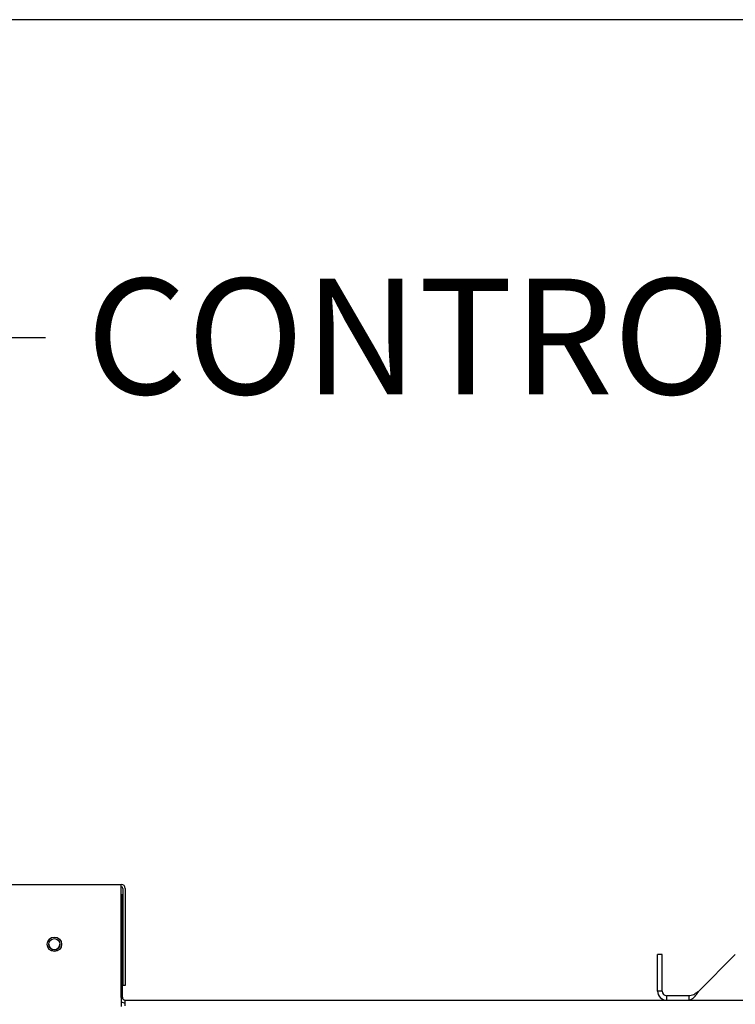
# Paper-space layout 'Layout1' of a CAD drawing. Units: inches. Extents: x 0 to 16.7, y -0.4 to 10.7.
# Drawn here: x 13.3 to 14.1, y 9.6 to 10.7 of the extents above; entities that cross this region are included whole.
import ezdxf
from ezdxf import colors
from ezdxf.entities.mleader import LeaderData, LeaderLine
from ezdxf.math import Vec2, Vec3

# ---------------------------------------------------------------- set-up
doc = ezdxf.new("R2010")
doc.units = ezdxf.units.IN
doc.header["$MEASUREMENT"] = 0
for name, color, linetype in [('0506F-2554_FAN_S', 7, 'Continuous'), ('0510F-3284_TOP_P', 7, 'Continuous'), ('0510F-3325_TOP_C', 7, 'Continuous'), ('0719F-3200_TOP_L', 7, 'Continuous'), ('Default', 7, 'Continuous'), ('DUNLI_630', 7, 'Continuous')]:
    doc.layers.add(name, color=color, linetype=linetype)

# ---------------------------------------------------------------- blocks, each defined once
blk = doc.blocks.new('SE')
at = {"layer": '0506F-2554_FAN_S', "color": 7, "linetype": 'Continuous'}
blk.add_circle((13.3777, 9.7047), 0.00582, dxfattribs=at)
at = {"layer": '0510F-3284_TOP_P', "color": 7, "linetype": 'Continuous'}
for p, q in [((11.8805, 9.7668), (13.447, 9.7668)), ((13.447, 9.7625), (13.447, 9.7668)), ((13.447, 9.651), (13.447, 9.7625)), ((13.4488, 9.7625), (13.4488, 9.6618)), ((13.4512, 9.7625), (13.4512, 9.6618)), ((13.4512, 9.6618), (13.4488, 9.6618)), ((13.447, 9.6496), (13.447, 9.651)), ((13.447, 9.6496), (13.447, 9.6403))]:
    blk.add_line(p, q, dxfattribs=at)
blk.add_circle((13.3777, 9.7047), 0.0075, dxfattribs=at)
for radius in [0.00426, 0.00186]:
    blk.add_arc((13.447, 9.7625), radius, 0, 90, dxfattribs=at)
at = {"layer": '0510F-3325_TOP_C', "color": 7, "linetype": 'Continuous'}
for p, q in [((13.447, 9.7562), (13.4482, 9.7562)), ((13.4482, 9.6497), (13.4482, 9.7562)), ((13.4512, 9.6467), (16.46, 9.6467)), ((13.4512, 9.6407), (13.4512, 9.6467))]:
    blk.add_line(p, q, dxfattribs=at)
for radius, start in [(0.006, 224.7651), (0.003, 180)]:
    blk.add_arc((13.4512, 9.6497), radius, start, 270, dxfattribs=at)
at = {"layer": '0719F-3200_TOP_L', "color": 7, "linetype": 'Continuous'}
blk.add_arc((13.3777, 9.7047), 0.00582, 180.1155, 359.8846, dxfattribs=at)
at = {"layer": 'DUNLI_630', "color": 7, "linetype": 'Continuous'}
for p, q in [((14.003, 9.6561), (14.003, 9.6939)), ((14.0077, 9.6939), (14.003, 9.6939)), ((14.0077, 9.6561), (14.0077, 9.6939)), ((14.0458, 9.6561), (14.0836, 9.6939)), ((14.0077, 9.6561), (14.003, 9.6561)), ((14.0124, 9.6514), (14.0124, 9.6467)), ((14.0124, 9.6514), (14.0353, 9.6514)), ((14.0353, 9.6514), (14.0353, 9.6467))]:
    blk.add_line(p, q, dxfattribs=at)
for radius, start, end in [(0.00945, 180, 270), (0.00945, 180, 270), (0.00473, 180.012, 269.988), (0.00473, 180.012, 269.988)]:
    blk.add_arc((14.0124, 9.6561), radius, start, end, dxfattribs=at)
for points, knots in [([(14.0353, 9.6467), (14.0354, 9.6467), (14.0356, 9.6467), (14.0359, 9.6467), (14.0364, 9.6468), (14.0369, 9.6469), (14.0376, 9.6472), (14.0383, 9.6476), (14.039, 9.6481), (14.04, 9.6489), (14.0413, 9.6501), (14.0425, 9.6516), (14.0434, 9.6528), (14.0441, 9.6537), (14.0447, 9.6545), (14.0453, 9.6554), (14.0457, 9.6559), (14.0458, 9.6561)], [0, 0, 0, 0, 0.023672, 0.055404, 0.095202, 0.143079, 0.218397, 0.285786, 0.341096, 0.428546, 0.571565, 0.696683, 0.785531, 0.826721, 0.892679, 0.952791, 1, 1, 1, 1]), ([(14.0353, 9.6514), (14.0362, 9.6514), (14.0371, 9.6515), (14.0388, 9.652), (14.0397, 9.6523), (14.0414, 9.6532), (14.0423, 9.6537), (14.0441, 9.6549), (14.0449, 9.6555), (14.0458, 9.6561)], [0, 0, 0, 0, 0.25, 0.25, 0.5, 0.5, 0.75, 0.75, 1, 1, 1, 1]), ([(14.0353, 9.6467), (14.0354, 9.6467), (14.0356, 9.6467), (14.0359, 9.6467), (14.0364, 9.6468), (14.0369, 9.6469), (14.0376, 9.6472), (14.0383, 9.6476), (14.039, 9.6481), (14.04, 9.6489), (14.0413, 9.6501), (14.0425, 9.6516), (14.0434, 9.6528), (14.0441, 9.6537), (14.0447, 9.6545), (14.0453, 9.6554), (14.0457, 9.6559), (14.0458, 9.6561)], [0, 0, 0, 0, 0.023672, 0.055404, 0.095202, 0.143079, 0.218397, 0.285786, 0.341096, 0.428546, 0.571565, 0.696683, 0.785531, 0.826721, 0.892679, 0.952791, 1, 1, 1, 1]), ([(14.0353, 9.6514), (14.0362, 9.6514), (14.0371, 9.6515), (14.0388, 9.652), (14.0397, 9.6523), (14.0414, 9.6532), (14.0423, 9.6537), (14.0441, 9.6549), (14.0449, 9.6555), (14.0458, 9.6561)], [0, 0, 0, 0, 0.25, 0.25, 0.5, 0.5, 0.75, 0.75, 1, 1, 1, 1])]:
    blk.add_open_spline(points, degree=3, knots=knots, dxfattribs=at)
blk = doc.blocks.new('_SE_FILLED')
at = {"color": 0}
blk.add_line((0, 0), (-1, 0), dxfattribs=at)
blk.add_solid([(0, 0), (-1, -0.1665), (-1, 0.1665), (0, 0)], dxfattribs=at)

psp = doc.layouts.get("Layout1")

# ---------------------------------------------------------------- linework, layer by layer
at = {"layer": 'Default', "color": 7, "linetype": 'Continuous'}
psp.add_line((16.655475, 10.663556), (0.405475, 10.663556), dxfattribs=at)

# ---------------------------------------------------------------- block references
at = {"layer": 'Default'}
psp.add_blockref('SE', (0, 0), dxfattribs=at)

# ---------------------------------------------------------------- leaders
at = {"layer": 'Default', "color": 7, "linetype": 'Continuous'}
ml = psp.add_multileader_mtext('Standard', dxfattribs=at)
ml.set_content('{\\pxsm0.9;\\fArial|b0||i0||c0|p34;\\W1.;CONTROL PANEL\\P}', color=256)
ml.set_leader_properties()
ml.set_arrow_properties(name='_SE_FILLED')
ml.build(insert=Vec2(0, 0))
ml.multileader.update_dxf_attribs({"dogleg_length": 0.148006, "arrow_head_size": 0.12})
ctx = ml.context
ctx.base_point, ctx.char_height, ctx.arrow_head_size, ctx.landing_gap_size = Vec3(13.368701, 10.334067), 0.12, 0.12, 0.042
notes = []
notes.append((ctx, [(0, (1, 1, 0), (13.220695, 10.334067), (1, 0), 0.148006, [(0, [(12.699452, 8.937925)], 0, [])])]))
ctx.mtext.insert = Vec3(13.410701, 10.395087)
for ctx, leaders in notes:
    for number, flags, end, landing, length, lines in leaders:
        leader = LeaderData()
        leader.index, (leader.has_last_leader_line, leader.has_dogleg_vector, leader.attachment_direction) = number, flags
        leader.last_leader_point, leader.dogleg_vector, leader.dogleg_length = Vec3(end), Vec3(landing), length
        for number, points, colour, breaks in lines:
            line = LeaderLine()
            line.index, line.vertices, line.color, line.breaks = number, Vec3.list(points), colors.encode_raw_color(colour), breaks
            leader.lines.append(line)
        ctx.leaders.append(leader)

doc.saveas('drawing.dxf')
